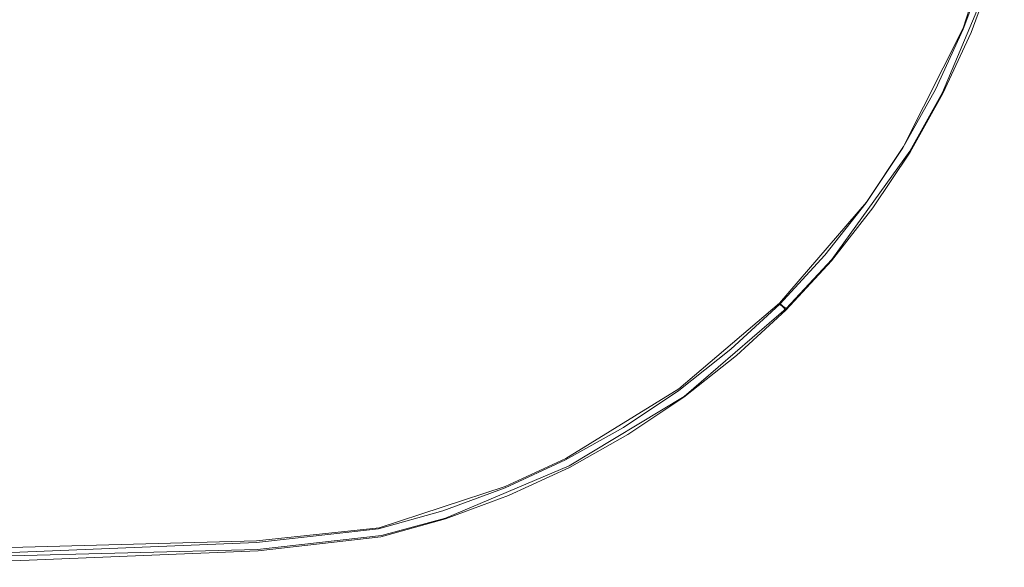
# Model space of a CAD drawing. Extents: x -206 to 206, y -187 to 26.
# Drawn here: x 196 to 205, y -26 to -21 of the extents above; entities that cross this region are included whole.
import ezdxf

# ---------------------------------------------------------------- set-up
doc = ezdxf.new("R2010")
doc.units = 0
doc.header["$LTSCALE"] = 500
doc.header["$MEASUREMENT"] = 0
doc.layers.add('DWXOUTLINES', color=7, linetype='Continuous')
doc.layers.add('EXC-CHROM', color=7, linetype='Continuous')

msp = doc.modelspace()

# ---------------------------------------------------------------- linework, layer by layer
at = {"layer": 'DWXOUTLINES', "color": 0, "lineweight": 0}
for p, q in [((205.28, -19.41, 3.93), (204.9, -20.58, 3.93)), ((205.19, -20.03), (204.71, -21.17)), ((204.9, -20.58, 3.93), (204.35, -21.67, 3.93)), ((204.71, -21.17), (204.41, -21.71)), ((204.35, -21.67, 3.93), (204.01, -22.18, 3.93)), ((204.41, -21.71), (203.69, -22.71)), ((204.01, -22.18, 3.93), (203.21, -23.11, 3.93)), ((203.69, -22.71), (203.27, -23.16)), ((203.21, -23.11, 3.93), (202.28, -23.9, 3.93)), ((203.24, -23.14, 3.85), (203.21, -23.11, 3.93)), ((203.27, -23.16), (202.33, -23.97)), ((203.24, -23.14, 3.85), (203.27, -23.16, 3.44)), ((203.27, -23.16, 3.44), (203.27, -23.16)), ((202.28, -23.9, 3.93), (201.24, -24.54, 3.93)), ((202.33, -23.97), (201.27, -24.61)), ((201.24, -24.54, 3.93), (200.68, -24.8, 3.93)), ((201.27, -24.61), (200.13, -25.09)), ((200.68, -24.8, 3.93), (199.52, -25.18, 3.93)), ((200.13, -25.09), (199.54, -25.25)), ((199.52, -25.18, 3.93), (198.39, -25.3, 3.93)), ((198.39, -25.3, 3.93), (192.45, -25.46, 3.93)), ((199.54, -25.25), (198.4, -25.38)), ((198.4, -25.38), (192.46, -25.53))]:
    msp.add_line(p, q, dxfattribs=at)
at = {"layer": 'EXC-CHROM', "lineweight": 0}
for points, invisible_edges in [([(196.2076, -20.4574, 4.0045), (198.4079, -21.4276, 4.0045), (196.2176, -18.3545, 4.0045), (196.2076, -20.4574, 4.0045)], 15), ([(200.422, -21.3235, 4.0045), (196.2176, -18.3545, 4.0045), (198.4079, -21.4276, 4.0045), (200.422, -21.3235, 4.0045)], 15), ([(196.2176, -18.3545, 4.0045), (200.422, -21.3235, 4.0045), (199.6621, -20.4173, 4.0045), (196.2176, -18.3545, 4.0045)], 15), ([(204.073, -20.0263, 4.0045), (203.6865, -22.0456, 4.0045), (205.0409, -19.3847, 3.9967), (204.073, -20.0263, 4.0045)], 15), ([(204.8801, -19.9707, 3.9967), (205.0409, -19.3847, 3.9967), (203.6865, -22.0456, 4.0045), (204.8801, -19.9707, 3.9967)], 15), ([(204.073, -20.0263, 4.0045), (203.1624, -20.8896, 4.0045), (203.8956, -20.6817, 4.0045), (204.073, -20.0263, 4.0045)], 15), ([(203.1624, -20.8896, 4.0045), (204.073, -20.0263, 4.0045), (203.3127, -20.1342, 4.0045), (203.1624, -20.8896, 4.0045)], 15), ([(203.6865, -22.0456, 4.0045), (204.6749, -20.5447, 3.9967), (204.8801, -19.9707, 3.9967), (203.6865, -22.0456, 4.0045)], 15), ([(203.6865, -22.0456, 4.0045), (204.073, -20.0263, 4.0045), (203.8956, -20.6817, 4.0045), (203.6865, -22.0456, 4.0045)], 15), ([(204.8302, -20.5583, 3.9733), (204.8801, -19.9707, 3.9967), (204.6749, -20.5447, 3.9967), (204.8302, -20.5583, 3.9733)], 15), ([(204.8801, -19.9707, 3.9967), (204.8302, -20.5583, 3.9733), (205.0404, -19.9884, 3.9733), (204.8801, -19.9707, 3.9967)], 15), ([(204.9021, -20.5885, 3.9264), (205.0404, -19.9884, 3.9733), (204.8302, -20.5583, 3.9733), (204.9021, -20.5885, 3.9264)], 15), ([(205.0404, -19.9884, 3.9733), (204.9021, -20.5885, 3.9264), (205.1143, -20.0134, 3.9264), (205.0404, -19.9884, 3.9733)], 13), ([(204.9021, -20.5885, 3.9264), (205.1587, -20.0285, 3.8483), (205.1143, -20.0134, 3.9264), (204.9021, -20.5885, 3.9264)], 15), ([(205.1587, -20.0285, 3.8483), (204.9021, -20.5885, 3.9264), (204.9452, -20.6066, 3.8483), (205.1587, -20.0285, 3.8483)], 15), ([(204.9452, -20.6066, 3.8483), (205.1809, -20.036, 3.6998), (205.1587, -20.0285, 3.8483), (204.9452, -20.6066, 3.8483)], 15), ([(205.1809, -20.036, 3.6998), (204.9452, -20.6066, 3.8483), (204.9668, -20.6157, 3.6998), (205.1809, -20.036, 3.6998)], 15), ([(204.9668, -20.6157, 3.6998), (205.1883, -20.0385, 3.442), (205.1809, -20.036, 3.6998), (204.9668, -20.6157, 3.6998)], 15), ([(205.1883, -20.0385, 3.442), (204.9668, -20.6157, 3.6998), (204.974, -20.6187, 3.442), (205.1883, -20.0385, 3.442)], 15), ([(204.974, -20.6187, 0.0045), (205.1883, -20.0385, 2.442), (204.974, -20.6187, 3.0358), (204.974, -20.6187, 0.0045)], 15), ([(205.1883, -20.0385, 2.442), (204.974, -20.6187, 0.0045), (205.1883, -20.0385, 0.0045), (205.1883, -20.0385, 2.442)], 13), ([(205.1883, -20.0385, 3.442), (204.974, -20.6187, 3.0358), (205.1883, -20.0385, 2.442), (205.1883, -20.0385, 3.442)], 15), ([(205.1883, -20.0385, 3.442), (204.974, -20.6187, 3.442), (204.974, -20.6187, 3.0358), (205.1883, -20.0385, 3.442)], 15), ([(203.3127, -20.1342, 4.0045), (201.4155, -20.33, 4.0045), (200.9817, -23.0703, 4.0045), (203.3127, -20.1342, 4.0045)], 15), ([(200.9817, -23.0703, 4.0045), (203.1624, -20.8896, 4.0045), (203.3127, -20.1342, 4.0045), (200.9817, -23.0703, 4.0045)], 15), ([(199.6621, -20.4173, 4.0045), (200.422, -21.3235, 4.0045), (201.4155, -20.33, 4.0045), (199.6621, -20.4173, 4.0045)], 15), ([(200.9817, -23.0703, 4.0045), (201.4155, -20.33, 4.0045), (200.422, -21.3235, 4.0045), (200.9817, -23.0703, 4.0045)], 15), ([(198.4079, -21.4276, 4.0045), (196.2076, -20.4574, 4.0045), (196.1965, -21.4566, 4.0045), (198.4079, -21.4276, 4.0045)], 15), ([(203.6865, -22.0456, 4.0045), (204.4318, -21.0947, 3.9967), (204.6749, -20.5447, 3.9967), (203.6865, -22.0456, 4.0045)], 15), ([(204.5762, -21.1095, 3.9733), (204.6749, -20.5447, 3.9967), (204.4318, -21.0947, 3.9967), (204.5762, -21.1095, 3.9733)], 15), ([(204.6749, -20.5447, 3.9967), (204.5762, -21.1095, 3.9733), (204.8302, -20.5583, 3.9733), (204.6749, -20.5447, 3.9967)], 15), ([(204.6456, -21.1449, 3.9264), (204.8302, -20.5583, 3.9733), (204.5762, -21.1095, 3.9733), (204.6456, -21.1449, 3.9264)], 15), ([(204.8302, -20.5583, 3.9733), (204.6456, -21.1449, 3.9264), (204.9021, -20.5885, 3.9264), (204.8302, -20.5583, 3.9733)], 13), ([(204.6456, -21.1449, 3.9264), (204.9452, -20.6066, 3.8483), (204.9021, -20.5885, 3.9264), (204.6456, -21.1449, 3.9264)], 15), ([(203.6063, -21.7278, 4.0045), (203.8956, -20.6817, 4.0045), (203.1624, -20.8896, 4.0045), (203.6063, -21.7278, 4.0045)], 15), ([(203.6865, -22.0456, 4.0045), (203.8956, -20.6817, 4.0045), (203.6063, -21.7278, 4.0045), (203.6865, -22.0456, 4.0045)], 15), ([(204.9452, -20.6066, 3.8483), (204.6456, -21.1449, 3.9264), (204.6872, -21.1662, 3.8483), (204.9452, -20.6066, 3.8483)], 15), ([(204.6872, -21.1662, 3.8483), (204.9668, -20.6157, 3.6998), (204.9452, -20.6066, 3.8483), (204.6872, -21.1662, 3.8483)], 15), ([(204.9668, -20.6157, 3.6998), (204.6872, -21.1662, 3.8483), (204.708, -21.1768, 3.6998), (204.9668, -20.6157, 3.6998)], 15), ([(204.708, -21.1768, 3.6998), (204.974, -20.6187, 3.442), (204.9668, -20.6157, 3.6998), (204.708, -21.1768, 3.6998)], 15), ([(204.974, -20.6187, 3.442), (204.708, -21.1768, 3.6998), (204.715, -21.1804, 3.442), (204.974, -20.6187, 3.442)], 15), ([(204.715, -21.1804, 0.0045), (204.974, -20.6187, 3.0358), (204.715, -21.1804, 1.7076), (204.715, -21.1804, 0.0045)], 15), ([(204.974, -20.6187, 3.0358), (204.715, -21.1804, 0.0045), (204.974, -20.6187, 0.0045), (204.974, -20.6187, 3.0358)], 13), ([(204.715, -21.1804, 1.7076), (204.974, -20.6187, 3.0358), (204.715, -21.1804, 3.0358), (204.715, -21.1804, 1.7076)], 15), ([(204.974, -20.6187, 3.0358), (204.715, -21.1804, 3.442), (204.715, -21.1804, 3.0358), (204.974, -20.6187, 3.0358)], 15), ([(204.715, -21.1804, 3.442), (204.974, -20.6187, 3.0358), (204.974, -20.6187, 3.442), (204.715, -21.1804, 3.442)], 15), ([(202.385, -23.1037, 4.0045), (203.1624, -20.8896, 4.0045), (200.9817, -23.0703, 4.0045), (202.385, -23.1037, 4.0045)], 15), ([(203.1624, -20.8896, 4.0045), (202.385, -23.1037, 4.0045), (203.6063, -21.7278, 4.0045), (203.1624, -20.8896, 4.0045)], 15), ([(203.6865, -22.0456, 4.0045), (204.1571, -21.6085, 3.9967), (204.4318, -21.0947, 3.9967), (203.6865, -22.0456, 4.0045)], 15), ([(204.28, -21.6387, 3.9733), (204.4318, -21.0947, 3.9967), (204.1571, -21.6085, 3.9967), (204.28, -21.6387, 3.9733)], 15), ([(204.4318, -21.0947, 3.9967), (204.28, -21.6387, 3.9733), (204.5762, -21.1095, 3.9733), (204.4318, -21.0947, 3.9967)], 15), ([(204.3464, -21.6794, 3.9264), (204.5762, -21.1095, 3.9733), (204.28, -21.6387, 3.9733), (204.3464, -21.6794, 3.9264)], 15), ([(204.5762, -21.1095, 3.9733), (204.3464, -21.6794, 3.9264), (204.6456, -21.1449, 3.9264), (204.5762, -21.1095, 3.9733)], 13), ([(204.3464, -21.6794, 3.9264), (204.6872, -21.1662, 3.8483), (204.6456, -21.1449, 3.9264), (204.3464, -21.6794, 3.9264)], 15), ([(204.6872, -21.1662, 3.8483), (204.3464, -21.6794, 3.9264), (204.3862, -21.7038, 3.8483), (204.6872, -21.1662, 3.8483)], 15), ([(204.3862, -21.7038, 3.8483), (204.708, -21.1768, 3.6998), (204.6872, -21.1662, 3.8483), (204.3862, -21.7038, 3.8483)], 15), ([(204.708, -21.1768, 3.6998), (204.3862, -21.7038, 3.8483), (204.4062, -21.716, 3.6998), (204.708, -21.1768, 3.6998)], 15), ([(204.4062, -21.716, 3.6998), (204.715, -21.1804, 3.442), (204.708, -21.1768, 3.6998), (204.4062, -21.716, 3.6998)], 15), ([(204.715, -21.1804, 3.442), (204.4062, -21.716, 3.6998), (204.4128, -21.7201, 3.442), (204.715, -21.1804, 3.442)], 15), ([(204.4128, -21.7201, 0.0045), (204.715, -21.1804, 1.7076), (204.4128, -21.7201, 1.7076), (204.4128, -21.7201, 0.0045)], 15), ([(204.715, -21.1804, 1.7076), (204.4128, -21.7201, 0.0045), (204.715, -21.1804, 0.0045), (204.715, -21.1804, 1.7076)], 13), ([(204.715, -21.1804, 3.0358), (204.4128, -21.7201, 1.7076), (204.715, -21.1804, 1.7076), (204.715, -21.1804, 3.0358)], 15), ([(204.4128, -21.7201, 1.7076), (204.715, -21.1804, 3.0358), (204.4128, -21.7201, 3.442), (204.4128, -21.7201, 1.7076)], 15), ([(204.4128, -21.7201, 3.442), (204.715, -21.1804, 3.0358), (204.715, -21.1804, 3.442), (204.4128, -21.7201, 3.442)], 15), ([(198.3858, -22.456, 4.0045), (200.9817, -23.0703, 4.0045), (200.422, -21.3235, 4.0045), (198.3858, -22.456, 4.0045)], 15), ([(198.4079, -21.4276, 4.0045), (198.3858, -22.456, 4.0045), (200.422, -21.3235, 4.0045), (198.4079, -21.4276, 4.0045)], 15), ([(198.3858, -22.456, 4.0045), (196.1965, -21.4566, 4.0045), (192.4355, -22.5302, 4.0045), (198.3858, -22.456, 4.0045)], 15), ([(196.1965, -21.4566, 4.0045), (198.3858, -22.456, 4.0045), (198.4079, -21.4276, 4.0045), (196.1965, -21.4566, 4.0045)], 15), ([(203.6865, -22.0456, 4.0045), (203.8413, -22.0911, 3.9967), (204.1571, -21.6085, 3.9967), (203.6865, -22.0456, 4.0045)], 15), ([(203.9433, -22.1429, 3.9733), (204.1571, -21.6085, 3.9967), (203.8413, -22.0911, 3.9967), (203.9433, -22.1429, 3.9733)], 15), ([(204.1571, -21.6085, 3.9967), (203.9433, -22.1429, 3.9733), (204.28, -21.6387, 3.9733), (204.1571, -21.6085, 3.9967)], 15), ([(204.0063, -22.1887, 3.9264), (204.28, -21.6387, 3.9733), (203.9433, -22.1429, 3.9733), (204.0063, -22.1887, 3.9264)], 15), ([(204.28, -21.6387, 3.9733), (204.0063, -22.1887, 3.9264), (204.3464, -21.6794, 3.9264), (204.28, -21.6387, 3.9733)], 13), ([(204.0063, -22.1887, 3.9264), (204.3862, -21.7038, 3.8483), (204.3464, -21.6794, 3.9264), (204.0063, -22.1887, 3.9264)], 15), ([(203.1958, -22.2929, 4.0045), (203.6063, -21.7278, 4.0045), (202.385, -23.1037, 4.0045), (203.1958, -22.2929, 4.0045)], 15), ([(203.6063, -21.7278, 4.0045), (203.1958, -22.2929, 4.0045), (203.5091, -22.0202, 4.0045), (203.6063, -21.7278, 4.0045)], 15), ([(203.6865, -22.0456, 4.0045), (203.6063, -21.7278, 4.0045), (203.5091, -22.0202, 4.0045), (203.6865, -22.0456, 4.0045)], 15), ([(204.3862, -21.7038, 3.8483), (204.0063, -22.1887, 3.9264), (204.0441, -22.2162, 3.8483), (204.3862, -21.7038, 3.8483)], 15), ([(204.0441, -22.2162, 3.8483), (204.4062, -21.716, 3.6998), (204.3862, -21.7038, 3.8483), (204.0441, -22.2162, 3.8483)], 15), ([(204.4062, -21.716, 3.6998), (204.0441, -22.2162, 3.8483), (204.063, -22.2299, 3.6998), (204.4062, -21.716, 3.6998)], 15), ([(204.063, -22.2299, 3.6998), (204.4128, -21.7201, 3.442), (204.4062, -21.716, 3.6998), (204.063, -22.2299, 3.6998)], 15), ([(204.4128, -21.7201, 3.442), (204.063, -22.2299, 3.6998), (204.0693, -22.2345, 3.442), (204.4128, -21.7201, 3.442)], 15), ([(204.0693, -22.2345, 0.0045), (204.4128, -21.7201, 1.7076), (204.0693, -22.2345, 1.7076), (204.0693, -22.2345, 0.0045)], 15), ([(204.4128, -21.7201, 1.7076), (204.0693, -22.2345, 0.0045), (204.4128, -21.7201, 0.0045), (204.4128, -21.7201, 1.7076)], 13), ([(204.0693, -22.2345, 2.442), (204.4128, -21.7201, 3.442), (204.0693, -22.2345, 3.442), (204.0693, -22.2345, 2.442)], 15), ([(204.4128, -21.7201, 3.442), (204.0693, -22.2345, 1.7076), (204.4128, -21.7201, 1.7076), (204.4128, -21.7201, 3.442)], 15), ([(204.0693, -22.2345, 1.7076), (204.4128, -21.7201, 3.442), (204.0693, -22.2345, 2.442), (204.0693, -22.2345, 1.7076)], 15), ([(203.1958, -22.2929, 4.0045), (202.1377, -23.5945, 4.0045), (203.6865, -22.0456, 4.0045), (203.1958, -22.2929, 4.0045)], 15), ([(203.0701, -22.978, 3.9967), (203.6865, -22.0456, 4.0045), (202.1377, -23.5945, 4.0045), (203.0701, -22.978, 3.9967)], 15), ([(203.6865, -22.0456, 4.0045), (203.0701, -22.978, 3.9967), (203.4748, -22.5476, 3.9967), (203.6865, -22.0456, 4.0045)], 15), ([(203.6865, -22.0456, 4.0045), (203.5091, -22.0202, 4.0045), (203.1958, -22.2929, 4.0045), (203.6865, -22.0456, 4.0045)], 15), ([(203.6865, -22.0456, 4.0045), (203.4748, -22.5476, 3.9967), (203.8413, -22.0911, 3.9967), (203.6865, -22.0456, 4.0045)], 15), ([(203.5678, -22.6189, 3.9733), (203.8413, -22.0911, 3.9967), (203.4748, -22.5476, 3.9967), (203.5678, -22.6189, 3.9733)], 15), ([(203.8413, -22.0911, 3.9967), (203.5678, -22.6189, 3.9733), (203.9433, -22.1429, 3.9733), (203.8413, -22.0911, 3.9967)], 15), ([(203.627, -22.6695, 3.9264), (203.9433, -22.1429, 3.9733), (203.5678, -22.6189, 3.9733), (203.627, -22.6695, 3.9264)], 15), ([(203.9433, -22.1429, 3.9733), (203.627, -22.6695, 3.9264), (204.0063, -22.1887, 3.9264), (203.9433, -22.1429, 3.9733)], 13), ([(203.627, -22.6695, 3.9264), (204.0441, -22.2162, 3.8483), (204.0063, -22.1887, 3.9264), (203.627, -22.6695, 3.9264)], 15), ([(204.0441, -22.2162, 3.8483), (203.627, -22.6695, 3.9264), (203.6626, -22.6999, 3.8483), (204.0441, -22.2162, 3.8483)], 15), ([(203.6626, -22.6999, 3.8483), (204.063, -22.2299, 3.6998), (204.0441, -22.2162, 3.8483), (203.6626, -22.6999, 3.8483)], 15), ([(202.1377, -23.5945, 4.0045), (203.1958, -22.2929, 4.0045), (202.385, -23.1037, 4.0045), (202.1377, -23.5945, 4.0045)], 15), ([(204.063, -22.2299, 3.6998), (203.6626, -22.6999, 3.8483), (203.6803, -22.7151, 3.6998), (204.063, -22.2299, 3.6998)], 15), ([(203.6803, -22.7151, 3.6998), (204.0693, -22.2345, 3.442), (204.063, -22.2299, 3.6998), (203.6803, -22.7151, 3.6998)], 15), ([(204.0693, -22.2345, 3.442), (203.6803, -22.7151, 3.6998), (203.6863, -22.7201, 3.442), (204.0693, -22.2345, 3.442)], 15), ([(203.6863, -22.7201, 0.0045), (204.0693, -22.2345, 0.0045), (203.6863, -22.7201, 1.7076), (203.6863, -22.7201, 0.0045)], 14), ([(204.0693, -22.2345, 1.7076), (203.6863, -22.7201, 1.7076), (204.0693, -22.2345, 0.0045), (204.0693, -22.2345, 1.7076)], 15), ([(204.0693, -22.2345, 3.442), (203.6863, -22.7201, 1.7076), (204.0693, -22.2345, 2.442), (204.0693, -22.2345, 3.442)], 15), ([(203.6863, -22.7201, 1.7076), (204.0693, -22.2345, 3.442), (203.6863, -22.7201, 3.442), (203.6863, -22.7201, 1.7076)], 15), ([(204.0693, -22.2345, 2.442), (203.6863, -22.7201, 1.7076), (204.0693, -22.2345, 1.7076), (204.0693, -22.2345, 2.442)], 15), ([(192.4355, -22.5302, 4.0045), (196.1699, -24.2974, 4.0045), (198.3858, -22.456, 4.0045), (192.4355, -22.5302, 4.0045)], 15), ([(198.3464, -24.2231, 4.0045), (198.3858, -22.456, 4.0045), (196.1699, -24.2974, 4.0045), (198.3464, -24.2231, 4.0045)], 15), ([(199.5331, -23.3366, 4.0045), (198.3858, -22.456, 4.0045), (198.3464, -24.2231, 4.0045), (199.5331, -23.3366, 4.0045)], 15), ([(200.9817, -23.0703, 4.0045), (198.3858, -22.456, 4.0045), (199.5331, -23.3366, 4.0045), (200.9817, -23.0703, 4.0045)], 15), ([(203.1561, -23.0641, 3.9733), (203.4748, -22.5476, 3.9967), (203.0701, -22.978, 3.9967), (203.1561, -23.0641, 3.9733)], 15), ([(203.4748, -22.5476, 3.9967), (203.1561, -23.0641, 3.9733), (203.5678, -22.6189, 3.9733), (203.4748, -22.5476, 3.9967)], 15), ([(203.2112, -23.1192, 3.9264), (203.5678, -22.6189, 3.9733), (203.1561, -23.0641, 3.9733), (203.2112, -23.1192, 3.9264)], 15), ([(203.5678, -22.6189, 3.9733), (203.2112, -23.1192, 3.9264), (203.627, -22.6695, 3.9264), (203.5678, -22.6189, 3.9733)], 13), ([(203.2112, -23.1192, 3.9264), (203.6626, -22.6999, 3.8483), (203.627, -22.6695, 3.9264), (203.2112, -23.1192, 3.9264)], 15), ([(203.6626, -22.6999, 3.8483), (203.2112, -23.1192, 3.9264), (203.2443, -23.1522, 3.8483), (203.6626, -22.6999, 3.8483)], 13), ([(203.2443, -23.1522, 3.8483), (203.6803, -22.7151, 3.6998), (203.6626, -22.6999, 3.8483), (203.2443, -23.1522, 3.8483)], 15), ([(203.6803, -22.7151, 3.6998), (203.2443, -23.1522, 3.8483), (203.2608, -23.1687, 3.6998), (203.6803, -22.7151, 3.6998)], 13), ([(203.2608, -23.1687, 3.6998), (203.6863, -22.7201, 3.442), (203.6803, -22.7151, 3.6998), (203.2608, -23.1687, 3.6998)], 15), ([(203.6863, -22.7201, 3.442), (203.2608, -23.1687, 3.6998), (203.2663, -23.1743, 3.442), (203.6863, -22.7201, 3.442)], 13), ([(203.6863, -22.7201, 1.7076), (203.2663, -23.1743, 0.0045), (203.6863, -22.7201, 0.0045), (203.6863, -22.7201, 1.7076)], 13), ([(203.2663, -23.1743, 0.0045), (203.6863, -22.7201, 1.7076), (203.2663, -23.1743, 1.7076), (203.2663, -23.1743, 0.0045)], 15), ([(203.6863, -22.7201, 3.442), (203.2663, -23.1743, 1.7076), (203.6863, -22.7201, 1.7076), (203.6863, -22.7201, 3.442)], 15), ([(203.2663, -23.1743, 1.7076), (203.6863, -22.7201, 3.442), (203.2663, -23.1743, 3.442), (203.2663, -23.1743, 1.7076)], 11), ([(202.1377, -23.5945, 4.0045), (202.6396, -23.3828, 3.9967), (203.0701, -22.978, 3.9967), (202.1377, -23.5945, 4.0045)], 15), ([(202.711, -23.4758, 3.9733), (203.0701, -22.978, 3.9967), (202.6396, -23.3828, 3.9967), (202.711, -23.4758, 3.9733)], 15), ([(203.0701, -22.978, 3.9967), (202.711, -23.4758, 3.9733), (203.1561, -23.0641, 3.9733), (203.0701, -22.978, 3.9967)], 15), ([(202.1122, -23.4171, 4.0045), (200.9817, -23.0703, 4.0045), (199.5331, -23.3366, 4.0045), (202.1122, -23.4171, 4.0045)], 15), ([(200.9817, -23.0703, 4.0045), (202.1122, -23.4171, 4.0045), (202.385, -23.1037, 4.0045), (200.9817, -23.0703, 4.0045)], 15), ([(202.1377, -23.5945, 4.0045), (202.385, -23.1037, 4.0045), (202.1122, -23.4171, 4.0045), (202.1377, -23.5945, 4.0045)], 15), ([(202.7616, -23.535, 3.9264), (203.1561, -23.0641, 3.9733), (202.711, -23.4758, 3.9733), (202.7616, -23.535, 3.9264)], 15), ([(203.1561, -23.0641, 3.9733), (202.7616, -23.535, 3.9264), (203.2112, -23.1192, 3.9264), (203.1561, -23.0641, 3.9733)], 13), ([(202.7616, -23.535, 3.9264), (203.2443, -23.1522, 3.8483), (203.2112, -23.1192, 3.9264), (202.7616, -23.535, 3.9264)], 15), ([(203.2443, -23.1522, 3.8483), (202.7616, -23.535, 3.9264), (202.7919, -23.5705, 3.8483), (203.2443, -23.1522, 3.8483)], 15), ([(202.7919, -23.5705, 3.8483), (203.2608, -23.1687, 3.6998), (203.2443, -23.1522, 3.8483), (202.7919, -23.5705, 3.8483)], 15), ([(203.2608, -23.1687, 3.6998), (202.7919, -23.5705, 3.8483), (202.8071, -23.5883, 3.6998), (203.2608, -23.1687, 3.6998)], 15), ([(202.8071, -23.5883, 3.6998), (203.2663, -23.1743, 3.442), (203.2608, -23.1687, 3.6998), (202.8071, -23.5883, 3.6998)], 15), ([(203.2663, -23.1743, 3.442), (202.8071, -23.5883, 3.6998), (202.8122, -23.5942, 3.442), (203.2663, -23.1743, 3.442)], 15), ([(202.8122, -23.5942, 0.0045), (203.2663, -23.1743, 0.0045), (202.8122, -23.5942, 0.8795), (202.8122, -23.5942, 0.0045)], 14), ([(203.2663, -23.1743, 1.7076), (202.8122, -23.5942, 0.8795), (203.2663, -23.1743, 0.0045), (203.2663, -23.1743, 1.7076)], 11), ([(203.2663, -23.1743, 3.442), (202.8122, -23.5942, 3.442), (203.2663, -23.1743, 1.7076), (203.2663, -23.1743, 3.442)], 15), ([(202.8122, -23.5942, 0.8795), (203.2663, -23.1743, 1.7076), (202.8122, -23.5942, 3.442), (202.8122, -23.5942, 0.8795)], 15), ([(198.3464, -24.2231, 4.0045), (199.4704, -24.6371, 4.0045), (199.5331, -23.3366, 4.0045), (198.3464, -24.2231, 4.0045)], 15), ([(199.5331, -23.3366, 4.0045), (199.4704, -24.6371, 4.0045), (200.6683, -24.2896, 4.0045), (199.5331, -23.3366, 4.0045)], 15), ([(201.7075, -23.8557, 4.0045), (202.1122, -23.4171, 4.0045), (199.5331, -23.3366, 4.0045), (201.7075, -23.8557, 4.0045)], 15), ([(199.5331, -23.3366, 4.0045), (200.6683, -24.2896, 4.0045), (201.7075, -23.8557, 4.0045), (199.5331, -23.3366, 4.0045)], 15), ([(202.1377, -23.5945, 4.0045), (202.1832, -23.7493, 3.9967), (202.6396, -23.3828, 3.9967), (202.1377, -23.5945, 4.0045)], 15), ([(202.235, -23.8513, 3.9733), (202.6396, -23.3828, 3.9967), (202.1832, -23.7493, 3.9967), (202.235, -23.8513, 3.9733)], 15), ([(202.6396, -23.3828, 3.9967), (202.235, -23.8513, 3.9733), (202.711, -23.4758, 3.9733), (202.6396, -23.3828, 3.9967)], 15), ([(202.1122, -23.4171, 4.0045), (201.7075, -23.8557, 4.0045), (202.1377, -23.5945, 4.0045), (202.1122, -23.4171, 4.0045)], 15), ([(202.2807, -23.9143, 3.9264), (202.711, -23.4758, 3.9733), (202.235, -23.8513, 3.9733), (202.2807, -23.9143, 3.9264)], 15), ([(202.711, -23.4758, 3.9733), (202.2807, -23.9143, 3.9264), (202.7616, -23.535, 3.9264), (202.711, -23.4758, 3.9733)], 13), ([(202.2807, -23.9143, 3.9264), (202.7919, -23.5705, 3.8483), (202.7616, -23.535, 3.9264), (202.2807, -23.9143, 3.9264)], 15), ([(202.7919, -23.5705, 3.8483), (202.2807, -23.9143, 3.9264), (202.3082, -23.9521, 3.8483), (202.7919, -23.5705, 3.8483)], 15), ([(202.3082, -23.9521, 3.8483), (202.8071, -23.5883, 3.6998), (202.7919, -23.5705, 3.8483), (202.3082, -23.9521, 3.8483)], 15), ([(202.1377, -23.5945, 4.0045), (201.7005, -24.065, 3.9967), (202.1832, -23.7493, 3.9967), (202.1377, -23.5945, 4.0045)], 15), ([(201.7005, -24.065, 3.9967), (202.1377, -23.5945, 4.0045), (201.7075, -23.8557, 4.0045), (201.7005, -24.065, 3.9967)], 15), ([(202.8071, -23.5883, 3.6998), (202.3082, -23.9521, 3.8483), (202.322, -23.971, 3.6998), (202.8071, -23.5883, 3.6998)], 15), ([(202.322, -23.971, 3.6998), (202.8122, -23.5942, 3.442), (202.8071, -23.5883, 3.6998), (202.322, -23.971, 3.6998)], 15), ([(202.8122, -23.5942, 3.442), (202.322, -23.971, 3.6998), (202.3266, -23.9773, 3.442), (202.8122, -23.5942, 3.442)], 15), ([(202.8122, -23.5942, 0.8795), (202.3266, -23.9773, 0.0045), (202.8122, -23.5942, 0.0045), (202.8122, -23.5942, 0.8795)], 13), ([(202.3266, -23.9773, 0.0045), (202.8122, -23.5942, 0.8795), (202.3266, -23.9773, 1.7076), (202.3266, -23.9773, 0.0045)], 15), ([(202.8122, -23.5942, 3.442), (202.3266, -23.9773, 1.7076), (202.8122, -23.5942, 0.8795), (202.8122, -23.5942, 3.442)], 15), ([(202.3266, -23.9773, 1.7076), (202.8122, -23.5942, 3.442), (202.3266, -23.9773, 2.442), (202.3266, -23.9773, 1.7076)], 15), ([(202.8122, -23.5942, 3.442), (202.3266, -23.9773, 3.442), (202.3266, -23.9773, 2.442), (202.8122, -23.5942, 3.442)], 15), ([(201.7308, -24.1879, 3.9733), (202.1832, -23.7493, 3.9967), (201.7005, -24.065, 3.9967), (201.7308, -24.1879, 3.9733)], 15), ([(202.1832, -23.7493, 3.9967), (201.7308, -24.1879, 3.9733), (202.235, -23.8513, 3.9733), (202.1832, -23.7493, 3.9967)], 15), ([(201.7075, -23.8557, 4.0045), (200.6367, -24.5829, 3.9967), (201.1867, -24.3397, 3.9967), (201.7075, -23.8557, 4.0045)], 15), ([(200.6367, -24.5829, 3.9967), (201.7075, -23.8557, 4.0045), (200.6683, -24.2896, 4.0045), (200.6367, -24.5829, 3.9967)], 15), ([(201.7075, -23.8557, 4.0045), (201.1867, -24.3397, 3.9967), (201.7005, -24.065, 3.9967), (201.7075, -23.8557, 4.0045)], 15), ([(201.7715, -24.2543, 3.9264), (202.235, -23.8513, 3.9733), (201.7308, -24.1879, 3.9733), (201.7715, -24.2543, 3.9264)], 15), ([(202.235, -23.8513, 3.9733), (201.7715, -24.2543, 3.9264), (202.2807, -23.9143, 3.9264), (202.235, -23.8513, 3.9733)], 13), ([(201.7715, -24.2543, 3.9264), (202.3082, -23.9521, 3.8483), (202.2807, -23.9143, 3.9264), (201.7715, -24.2543, 3.9264)], 15), ([(202.3082, -23.9521, 3.8483), (201.7715, -24.2543, 3.9264), (201.7959, -24.2942, 3.8483), (202.3082, -23.9521, 3.8483)], 15), ([(201.7959, -24.2942, 3.8483), (202.322, -23.971, 3.6998), (202.3082, -23.9521, 3.8483), (201.7959, -24.2942, 3.8483)], 15), ([(202.322, -23.971, 3.6998), (201.7959, -24.2942, 3.8483), (201.8081, -24.3141, 3.6998), (202.322, -23.971, 3.6998)], 15), ([(201.8081, -24.3141, 3.6998), (202.3266, -23.9773, 3.442), (202.322, -23.971, 3.6998), (201.8081, -24.3141, 3.6998)], 15), ([(202.3266, -23.9773, 3.442), (201.8081, -24.3141, 3.6998), (201.8121, -24.3208, 3.442), (202.3266, -23.9773, 3.442)], 15), ([(201.8121, -24.3208, 0.0045), (202.3266, -23.9773, 0.0045), (201.8121, -24.3208, 2.442), (201.8121, -24.3208, 0.0045)], 14), ([(202.3266, -23.9773, 1.7076), (201.8121, -24.3208, 2.442), (202.3266, -23.9773, 0.0045), (202.3266, -23.9773, 1.7076)], 15), ([(201.8121, -24.3208, 2.442), (202.3266, -23.9773, 2.442), (201.8121, -24.3208, 3.442), (201.8121, -24.3208, 2.442)], 15), ([(202.3266, -23.9773, 2.442), (201.8121, -24.3208, 2.442), (202.3266, -23.9773, 1.7076), (202.3266, -23.9773, 2.442)], 15), ([(201.8121, -24.3208, 3.442), (202.3266, -23.9773, 2.442), (202.3266, -23.9773, 3.442), (201.8121, -24.3208, 3.442)], 15), ([(201.2015, -24.4841, 3.9733), (201.7005, -24.065, 3.9967), (201.1867, -24.3397, 3.9967), (201.2015, -24.4841, 3.9733)], 15), ([(201.7005, -24.065, 3.9967), (201.2015, -24.4841, 3.9733), (201.7308, -24.1879, 3.9733), (201.7005, -24.065, 3.9967)], 15), ([(196.1743, -24.8351, 4.0045), (198.3464, -24.2231, 4.0045), (196.1699, -24.2974, 4.0045), (196.1743, -24.8351, 4.0045)], 15), ([(196.1743, -24.8351, 4.0045), (199.4704, -24.6371, 4.0045), (198.3464, -24.2231, 4.0045), (196.1743, -24.8351, 4.0045)], 15), ([(201.237, -24.5535, 3.9264), (201.7308, -24.1879, 3.9733), (201.2015, -24.4841, 3.9733), (201.237, -24.5535, 3.9264)], 15), ([(201.7308, -24.1879, 3.9733), (201.237, -24.5535, 3.9264), (201.7715, -24.2543, 3.9264), (201.7308, -24.1879, 3.9733)], 13), ([(200.0627, -24.7881, 3.9967), (200.6683, -24.2896, 4.0045), (199.4704, -24.6371, 4.0045), (200.0627, -24.7881, 3.9967)], 15), ([(200.6683, -24.2896, 4.0045), (200.0627, -24.7881, 3.9967), (200.6367, -24.5829, 3.9967), (200.6683, -24.2896, 4.0045)], 15), ([(201.237, -24.5535, 3.9264), (201.7959, -24.2942, 3.8483), (201.7715, -24.2543, 3.9264), (201.237, -24.5535, 3.9264)], 15), ([(201.7959, -24.2942, 3.8483), (201.237, -24.5535, 3.9264), (201.2582, -24.5951, 3.8483), (201.7959, -24.2942, 3.8483)], 15), ([(201.2582, -24.5951, 3.8483), (201.8081, -24.3141, 3.6998), (201.7959, -24.2942, 3.8483), (201.2582, -24.5951, 3.8483)], 15), ([(200.6503, -24.7382, 3.9733), (201.1867, -24.3397, 3.9967), (200.6367, -24.5829, 3.9967), (200.6503, -24.7382, 3.9733)], 15), ([(201.1867, -24.3397, 3.9967), (200.6503, -24.7382, 3.9733), (201.2015, -24.4841, 3.9733), (201.1867, -24.3397, 3.9967)], 15), ([(201.8081, -24.3141, 3.6998), (201.2582, -24.5951, 3.8483), (201.2689, -24.616, 3.6998), (201.8081, -24.3141, 3.6998)], 15), ([(201.2689, -24.616, 3.6998), (201.8121, -24.3208, 3.442), (201.8081, -24.3141, 3.6998), (201.2689, -24.616, 3.6998)], 15), ([(201.8121, -24.3208, 3.442), (201.2689, -24.616, 3.6998), (201.2724, -24.6229, 3.442), (201.8121, -24.3208, 3.442)], 15), ([(201.8121, -24.3208, 2.442), (201.2724, -24.6229, 0.0045), (201.8121, -24.3208, 0.0045), (201.8121, -24.3208, 2.442)], 13), ([(201.2724, -24.6229, 0.0045), (201.8121, -24.3208, 2.442), (201.2724, -24.6229, 1.7076), (201.2724, -24.6229, 0.0045)], 15), ([(201.8121, -24.3208, 3.442), (201.2724, -24.6229, 2.442), (201.8121, -24.3208, 2.442), (201.8121, -24.3208, 3.442)], 15), ([(201.2724, -24.6229, 2.442), (201.8121, -24.3208, 3.442), (201.2724, -24.6229, 3.442), (201.2724, -24.6229, 2.442)], 15), ([(201.2724, -24.6229, 1.7076), (201.8121, -24.3208, 2.442), (201.2724, -24.6229, 2.442), (201.2724, -24.6229, 1.7076)], 15), ([(200.6805, -24.8101, 3.9264), (201.2015, -24.4841, 3.9733), (200.6503, -24.7382, 3.9733), (200.6805, -24.8101, 3.9264)], 15), ([(201.2015, -24.4841, 3.9733), (200.6805, -24.8101, 3.9264), (201.237, -24.5535, 3.9264), (201.2015, -24.4841, 3.9733)], 13), ([(200.0805, -24.9484, 3.9733), (200.6367, -24.5829, 3.9967), (200.0627, -24.7881, 3.9967), (200.0805, -24.9484, 3.9733)], 15), ([(200.6367, -24.5829, 3.9967), (200.0805, -24.9484, 3.9733), (200.6503, -24.7382, 3.9733), (200.6367, -24.5829, 3.9967)], 15), ([(200.6805, -24.8101, 3.9264), (201.2582, -24.5951, 3.8483), (201.237, -24.5535, 3.9264), (200.6805, -24.8101, 3.9264)], 15), ([(198.3577, -25.0704, 3.9967), (199.4704, -24.6371, 4.0045), (196.1743, -24.8351, 4.0045), (198.3577, -25.0704, 3.9967)], 15), ([(199.4704, -24.6371, 4.0045), (198.3577, -25.0704, 3.9967), (199.4768, -24.9488, 3.9967), (199.4704, -24.6371, 4.0045)], 15), ([(199.4704, -24.6371, 4.0045), (199.4768, -24.9488, 3.9967), (200.0627, -24.7881, 3.9967), (199.4704, -24.6371, 4.0045)], 15), ([(201.2582, -24.5951, 3.8483), (200.6805, -24.8101, 3.9264), (200.6987, -24.8532, 3.8483), (201.2582, -24.5951, 3.8483)], 15), ([(200.6987, -24.8532, 3.8483), (201.2689, -24.616, 3.6998), (201.2582, -24.5951, 3.8483), (200.6987, -24.8532, 3.8483)], 15), ([(201.2689, -24.616, 3.6998), (200.6987, -24.8532, 3.8483), (200.7077, -24.8748, 3.6998), (201.2689, -24.616, 3.6998)], 15), ([(200.7077, -24.8748, 3.6998), (201.2724, -24.6229, 3.442), (201.2689, -24.616, 3.6998), (200.7077, -24.8748, 3.6998)], 15), ([(201.2724, -24.6229, 3.442), (200.7077, -24.8748, 3.6998), (200.7107, -24.882, 3.442), (201.2724, -24.6229, 3.442)], 15), ([(200.7107, -24.882, 0.0045), (201.2724, -24.6229, 0.0045), (200.7107, -24.882, 3.442), (200.7107, -24.882, 0.0045)], 14), ([(201.2724, -24.6229, 1.7076), (200.7107, -24.882, 3.442), (201.2724, -24.6229, 0.0045), (201.2724, -24.6229, 1.7076)], 15), ([(201.2724, -24.6229, 3.442), (200.7107, -24.882, 3.442), (201.2724, -24.6229, 2.442), (201.2724, -24.6229, 3.442)], 15), ([(201.2724, -24.6229, 2.442), (200.7107, -24.882, 3.442), (201.2724, -24.6229, 1.7076), (201.2724, -24.6229, 2.442)], 15), ([(200.1055, -25.0223, 3.9264), (200.6503, -24.7382, 3.9733), (200.0805, -24.9484, 3.9733), (200.1055, -25.0223, 3.9264)], 15), ([(200.6503, -24.7382, 3.9733), (200.1055, -25.0223, 3.9264), (200.6805, -24.8101, 3.9264), (200.6503, -24.7382, 3.9733)], 13), ([(196.1743, -24.8351, 4.0045), (196.1843, -25.1579, 3.9967), (198.3577, -25.0704, 3.9967), (196.1743, -24.8351, 4.0045)], 15), ([(199.4949, -25.1131, 3.9733), (200.0627, -24.7881, 3.9967), (199.4768, -24.9488, 3.9967), (199.4949, -25.1131, 3.9733)], 15), ([(200.0627, -24.7881, 3.9967), (199.4949, -25.1131, 3.9733), (200.0805, -24.9484, 3.9733), (200.0627, -24.7881, 3.9967)], 15), ([(200.1055, -25.0223, 3.9264), (200.6987, -24.8532, 3.8483), (200.6805, -24.8101, 3.9264), (200.1055, -25.0223, 3.9264)], 15), ([(200.6987, -24.8532, 3.8483), (200.1055, -25.0223, 3.9264), (200.1205, -25.0666, 3.8483), (200.6987, -24.8532, 3.8483)], 15), ([(200.1205, -25.0666, 3.8483), (200.7077, -24.8748, 3.6998), (200.6987, -24.8532, 3.8483), (200.1205, -25.0666, 3.8483)], 15), ([(198.3737, -25.2376, 3.9733), (199.4768, -24.9488, 3.9967), (198.3577, -25.0704, 3.9967), (198.3737, -25.2376, 3.9733)], 15), ([(199.4768, -24.9488, 3.9967), (198.3737, -25.2376, 3.9733), (199.4949, -25.1131, 3.9733), (199.4768, -24.9488, 3.9967)], 15), ([(199.5151, -25.1885, 3.9264), (200.0805, -24.9484, 3.9733), (199.4949, -25.1131, 3.9733), (199.5151, -25.1885, 3.9264)], 15), ([(200.0805, -24.9484, 3.9733), (199.5151, -25.1885, 3.9264), (200.1055, -25.0223, 3.9264), (200.0805, -24.9484, 3.9733)], 13), ([(200.7077, -24.8748, 3.6998), (200.1205, -25.0666, 3.8483), (200.128, -25.0888, 3.6998), (200.7077, -24.8748, 3.6998)], 15), ([(200.128, -25.0888, 3.6998), (200.7107, -24.882, 3.442), (200.7077, -24.8748, 3.6998), (200.128, -25.0888, 3.6998)], 15), ([(200.7107, -24.882, 3.442), (200.128, -25.0888, 3.6998), (200.1305, -25.0962, 3.442), (200.7107, -24.882, 3.442)], 15), ([(200.7107, -24.882, 3.442), (200.1305, -25.0962, 0.0045), (200.7107, -24.882, 0.0045), (200.7107, -24.882, 3.442)], 13), ([(200.1305, -25.0962, 0.0045), (200.7107, -24.882, 3.442), (200.1305, -25.0962, 1.7076), (200.1305, -25.0962, 0.0045)], 15), ([(200.1305, -25.0962, 1.7076), (200.7107, -24.882, 3.442), (200.1305, -25.0962, 3.442), (200.1305, -25.0962, 1.7076)], 15), ([(199.5151, -25.1885, 3.9264), (200.1205, -25.0666, 3.8483), (200.1055, -25.0223, 3.9264), (199.5151, -25.1885, 3.9264)], 15), ([(196.1965, -25.3273, 3.9733), (198.3577, -25.0704, 3.9967), (196.1843, -25.1579, 3.9967), (196.1965, -25.3273, 3.9733)], 15), ([(198.3577, -25.0704, 3.9967), (196.1965, -25.3273, 3.9733), (198.3737, -25.2376, 3.9733), (198.3577, -25.0704, 3.9967)], 15), ([(198.3891, -25.3141, 3.9264), (199.4949, -25.1131, 3.9733), (198.3737, -25.2376, 3.9733), (198.3891, -25.3141, 3.9264)], 15), ([(199.4949, -25.1131, 3.9733), (198.3891, -25.3141, 3.9264), (199.5151, -25.1885, 3.9264), (199.4949, -25.1131, 3.9733)], 13), ([(200.1205, -25.0666, 3.8483), (199.5151, -25.1885, 3.9264), (199.5271, -25.2338, 3.8483), (200.1205, -25.0666, 3.8483)], 15), ([(199.5271, -25.2338, 3.8483), (200.128, -25.0888, 3.6998), (200.1205, -25.0666, 3.8483), (199.5271, -25.2338, 3.8483)], 15), ([(200.128, -25.0888, 3.6998), (199.5271, -25.2338, 3.8483), (199.5332, -25.2564, 3.6998), (200.128, -25.0888, 3.6998)], 15), ([(199.5332, -25.2564, 3.6998), (200.1305, -25.0962, 3.442), (200.128, -25.0888, 3.6998), (199.5332, -25.2564, 3.6998)], 15), ([(200.1305, -25.0962, 3.442), (199.5332, -25.2564, 3.6998), (199.5352, -25.2639, 3.442), (200.1305, -25.0962, 3.442)], 15), ([(199.5352, -25.2639, 0.0045), (200.1305, -25.0962, 0.0045), (199.5352, -25.2639, 2.442), (199.5352, -25.2639, 0.0045)], 14), ([(200.1305, -25.0962, 1.7076), (199.5352, -25.2639, 2.442), (200.1305, -25.0962, 0.0045), (200.1305, -25.0962, 1.7076)], 15), ([(200.1305, -25.0962, 3.442), (199.5352, -25.2639, 2.442), (200.1305, -25.0962, 1.7076), (200.1305, -25.0962, 3.442)], 15), ([(199.5352, -25.2639, 2.442), (200.1305, -25.0962, 3.442), (199.5352, -25.2639, 3.442), (199.5352, -25.2639, 2.442)], 15), ([(198.3891, -25.3141, 3.9264), (199.5271, -25.2338, 3.8483), (199.5151, -25.1885, 3.9264), (198.3891, -25.3141, 3.9264)], 15), ([(196.2076, -25.4046, 3.9264), (198.3737, -25.2376, 3.9733), (196.1965, -25.3273, 3.9733), (196.2076, -25.4046, 3.9264)], 15), ([(198.3737, -25.2376, 3.9733), (196.2076, -25.4046, 3.9264), (198.3891, -25.3141, 3.9264), (198.3737, -25.2376, 3.9733)], 13), ([(199.5271, -25.2338, 3.8483), (198.3891, -25.3141, 3.9264), (198.3984, -25.36, 3.8483), (199.5271, -25.2338, 3.8483)], 15), ([(198.3984, -25.36, 3.8483), (199.5332, -25.2564, 3.6998), (199.5271, -25.2338, 3.8483), (198.3984, -25.36, 3.8483)], 15), ([(199.5332, -25.2564, 3.6998), (198.3984, -25.36, 3.8483), (198.4031, -25.383, 3.6998), (199.5332, -25.2564, 3.6998)], 15), ([(198.4031, -25.383, 3.6998), (199.5352, -25.2639, 3.442), (199.5332, -25.2564, 3.6998), (198.4031, -25.383, 3.6998)], 15), ([(199.5352, -25.2639, 3.442), (198.4031, -25.383, 3.6998), (198.4046, -25.3906, 3.442), (199.5352, -25.2639, 3.442)], 15), ([(198.4046, -25.3906, 0.0045), (199.5352, -25.2639, 2.442), (198.4046, -25.3906, 2.442), (198.4046, -25.3906, 0.0045)], 15), ([(199.5352, -25.2639, 2.442), (198.4046, -25.3906, 0.0045), (199.5352, -25.2639, 0.0045), (199.5352, -25.2639, 2.442)], 13), ([(199.5352, -25.2639, 3.442), (198.4046, -25.3906, 2.442), (199.5352, -25.2639, 2.442), (199.5352, -25.2639, 3.442)], 15), ([(198.4046, -25.3906, 2.442), (199.5352, -25.2639, 3.442), (198.4046, -25.3906, 3.442), (198.4046, -25.3906, 2.442)], 15), ([(196.1965, -25.3273, 3.9733), (192.4504, -25.4653, 3.9264), (196.2076, -25.4046, 3.9264), (196.1965, -25.3273, 3.9733)], 13), ([(196.2076, -25.4046, 3.9264), (198.3984, -25.36, 3.8483), (198.3891, -25.3141, 3.9264), (196.2076, -25.4046, 3.9264)], 15), ([(198.3984, -25.36, 3.8483), (196.2076, -25.4046, 3.9264), (196.2143, -25.4509, 3.8483), (198.3984, -25.36, 3.8483)], 15), ([(196.2143, -25.4509, 3.8483), (198.4031, -25.383, 3.6998), (198.3984, -25.36, 3.8483), (196.2143, -25.4509, 3.8483)], 15), ([(198.4031, -25.383, 3.6998), (196.2143, -25.4509, 3.8483), (196.2176, -25.4741, 3.6998), (198.4031, -25.383, 3.6998)], 15), ([(196.2176, -25.4741, 3.6998), (198.4046, -25.3906, 3.442), (198.4031, -25.383, 3.6998), (196.2176, -25.4741, 3.6998)], 15), ([(198.4046, -25.3906, 3.442), (196.2176, -25.4741, 3.6998), (196.2187, -25.4818, 3.442), (198.4046, -25.3906, 3.442)], 15), ([(196.2187, -25.4818, 0.0045), (198.4046, -25.3906, 2.442), (196.2187, -25.4818, 0.8795), (196.2187, -25.4818, 0.0045)], 15), ([(198.4046, -25.3906, 2.442), (196.2187, -25.4818, 0.0045), (198.4046, -25.3906, 0.0045), (198.4046, -25.3906, 2.442)], 13), ([(196.2187, -25.4818, 0.8795), (198.4046, -25.3906, 2.442), (196.2187, -25.4818, 3.442), (196.2187, -25.4818, 0.8795)], 15), ([(198.4046, -25.3906, 3.442), (196.2187, -25.4818, 3.442), (198.4046, -25.3906, 2.442), (198.4046, -25.3906, 3.442)], 15), ([(192.4504, -25.4653, 3.9264), (196.2143, -25.4509, 3.8483), (196.2076, -25.4046, 3.9264), (192.4504, -25.4653, 3.9264)], 15), ([(196.2143, -25.4509, 3.8483), (192.4504, -25.4653, 3.9264), (192.4546, -25.5119, 3.8483), (196.2143, -25.4509, 3.8483)], 15), ([(192.4546, -25.5119, 3.8483), (196.2176, -25.4741, 3.6998), (196.2143, -25.4509, 3.8483), (192.4546, -25.5119, 3.8483)], 15), ([(196.2176, -25.4741, 3.6998), (192.4546, -25.5119, 3.8483), (192.4567, -25.5352, 3.6998), (196.2176, -25.4741, 3.6998)], 15), ([(192.4567, -25.5352, 3.6998), (196.2187, -25.4818, 3.442), (196.2176, -25.4741, 3.6998), (192.4567, -25.5352, 3.6998)], 15), ([(196.2187, -25.4818, 3.442), (192.4567, -25.5352, 3.6998), (192.4574, -25.543, 3.442), (196.2187, -25.4818, 3.442)], 15), ([(196.2187, -25.4818, 0.8795), (192.4574, -25.543, 0.0045), (196.2187, -25.4818, 0.0045), (196.2187, -25.4818, 0.8795)], 13), ([(192.4574, -25.543, 0.0045), (196.2187, -25.4818, 3.442), (192.4574, -25.543, 2.442), (192.4574, -25.543, 0.0045)], 15), ([(196.2187, -25.4818, 3.442), (192.4574, -25.543, 0.0045), (196.2187, -25.4818, 0.8795), (196.2187, -25.4818, 3.442)], 15), ([(192.4574, -25.543, 2.442), (196.2187, -25.4818, 3.442), (192.4574, -25.543, 3.442), (192.4574, -25.543, 2.442)], 15)]:
    msp.add_3dface(points, dxfattribs=dict(at, invisible_edges=invisible_edges))

doc.saveas('drawing.dxf')
